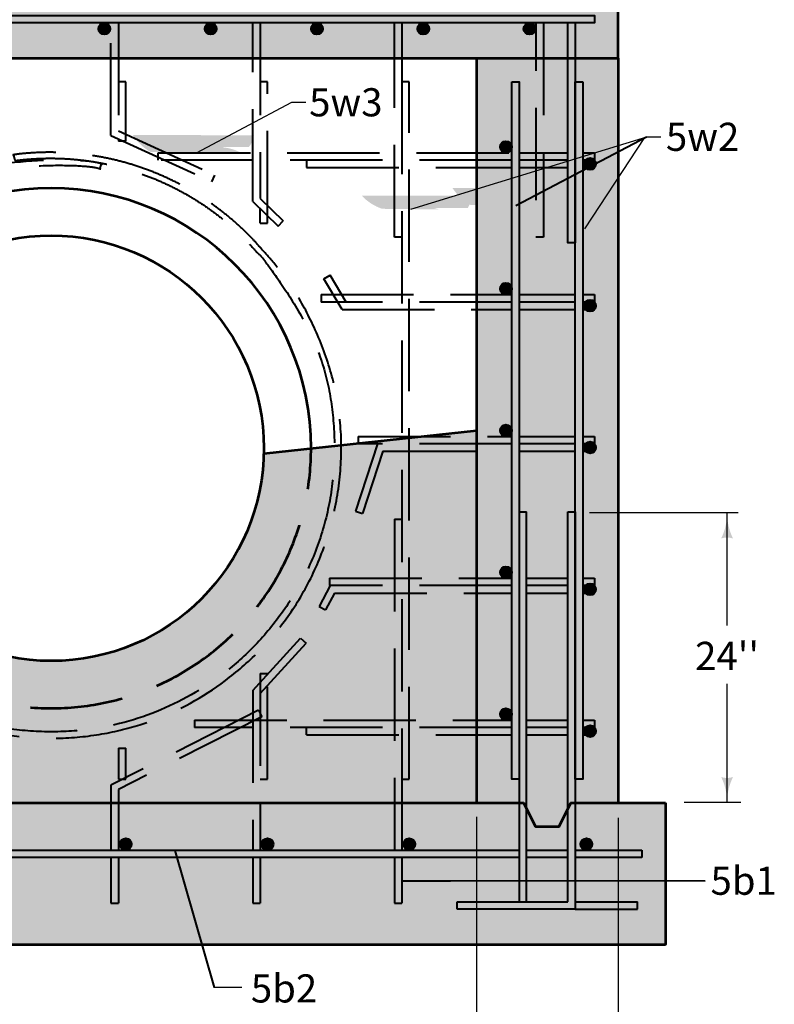
# Model space of a CAD drawing. Units: feet. Extents: x -2137151 to -2130328, y -2138504 to -2136511.
# Drawn here: x -2131038 to -2130447, y -2137812 to -2137042 of the extents above; entities that cross this region are included whole.
import ezdxf
from ezdxf.enums import TextEntityAlignment as Align

# ---------------------------------------------------------------- set-up
doc = ezdxf.new("R2010")
doc.units = ezdxf.units.FT
doc.header["$MEASUREMENT"] = 0
doc.linetypes.add('DGN Style 3', pattern=[101.10464000000003, 72.21760000000002, -28.88704000000001])
for name, color, linetype, lineweight in [('dsnCellElements', 7, 'Continuous', 0), ('Level 1', 7, 'Continuous', 0), ('Level 1 (Construction)', 7, 'Continuous', 0), ('Level 3', 7, 'Continuous', 0), ('Level 6', 7, 'Continuous', 0)]:
    doc.layers.add(name, color=color, linetype=linetype, lineweight=lineweight)
doc.styles.add('Style-arial', font='arial.shx')
doc.styles.add('Style-font001', font='font001.shx')

# ---------------------------------------------------------------- blocks, each defined once
blk = doc.blocks.new('LT_3')
at = {"layer": 'dsnCellElements', "linetype": 'Continuous', "lineweight": 30}
h = blk.add_hatch(color=140, dxfattribs=at)
edge = h.paths.add_edge_path()
edge.add_arc((-35.63556975452229, 0), 16.41560819477948, -17.73335277777778, 17.733349999999973, ccw=False)
edge.add_arc((0, -42.49991312250495), 42.49991500000009, 90, 118.0724888888889, ccw=False)
edge.add_arc((0, 42.49991286545992), 42.49991500000009, 241.9275111111111, 270, ccw=False)
blk = doc.blocks.new('LT_9')
at = {"layer": 'dsnCellElements', "linetype": 'Continuous', "lineweight": 30}
h = blk.add_hatch(color=140, dxfattribs=at)
edge = h.paths.add_edge_path()
edge.add_ellipse((-35.63556975452229, 4.656612873077393e-10), major_axis=(12.07594258027272, 11.61300979041529), ratio=0.9593034828224146, start_angle=297.1962152264374, end_angle=332.66291800421516, ccw=False)
edge.add_ellipse((-1.764937251806259, -42.46759283635765), major_axis=(31.26454573700729, 30.06601541231816), ratio=0.9593034828224148, start_angle=44.929568004215525, end_angle=73.00205689310428, ccw=False)
edge.add_ellipse((1.76493724109605, 42.46759258024395), major_axis=(-31.26454573700721, -30.06601541231824), ratio=0.9593034828224146, start_angle=16.857079115326428, end_angle=44.9295680042153, ccw=False)
blk = doc.blocks.new('LT_10')
at = {"layer": 'dsnCellElements', "linetype": 'Continuous', "lineweight": 30}
h = blk.add_hatch(color=140, dxfattribs=at)
edge = h.paths.add_edge_path()
edge.add_ellipse((-35.63556975452229, 1.164153218269348e-10), major_axis=(12.30218912149858, 11.60320642644765), ratio=0.940675599000698, start_angle=297.19040978794874, end_angle=332.6571125657265, ccw=False)
edge.add_ellipse((-2.596341853961349, -42.42745478765573), major_axis=(31.85029672820115, 30.04063455951064), ratio=0.940675599000698, start_angle=44.92376256572658, end_angle=72.99625145461562, ccw=False)
edge.add_ellipse((2.596341838128865, 42.42745453095995), major_axis=(-31.85029672820116, -30.04063455951063), ratio=0.940675599000698, start_angle=16.851273676837707, end_angle=44.92376256572658, ccw=False)
blk = doc.blocks.new('LT_11')
at = {"layer": 'dsnCellElements', "linetype": 'Continuous', "lineweight": 30}
h = blk.add_hatch(color=140, dxfattribs=at)
edge = h.paths.add_edge_path()
edge.add_ellipse((-35.63556975498796, 2.328306436538696e-10), major_axis=(12.40768057141345, 11.56933327117128), ratio=0.9340323478246616, start_angle=297.3157370814395, end_angle=332.78243985921733, ccw=False)
edge.add_ellipse((-2.895536330994219, -42.39618783560582), major_axis=(-32.12341348399914, -29.95293715573818), ratio=0.9340323478246616, start_angle=225.0490898592175, end_angle=253.1215787481064, ccw=False)
edge.add_ellipse((2.895536311902106, 42.39618757925928), major_axis=(32.12341348399907, 29.95293715573825), ratio=0.9340323478246619, start_angle=196.9766009703285, end_angle=225.0490898592173, ccw=False)
blk = doc.blocks.new('LT_12')
at = {"layer": 'dsnCellElements', "linetype": 'Continuous', "lineweight": 30}
h = blk.add_hatch(color=140, dxfattribs=at)
edge = h.paths.add_edge_path()
edge.add_ellipse((-35.63556975498796, -3.492459654808044e-10), major_axis=(12.30622984157314, 11.60290219873328), ratio=0.9403522725693081, start_angle=297.19072046541294, end_angle=332.6574232431907, ccw=False)
edge.add_ellipse((-2.610900532454252, -42.42657181143295), major_axis=(31.86075812918432, 30.0398469157116), ratio=0.9403522725693084, start_angle=44.92407324319089, end_angle=72.99656213207982, ccw=False)
edge.add_ellipse((2.61090051708743, 42.4265715542715), major_axis=(-31.8607581291843, -30.03984691571164), ratio=0.9403522725693083, start_angle=16.85158435430202, end_angle=44.924073243190776, ccw=False)
blk = doc.blocks.new('LT_13')
at = {"layer": 'dsnCellElements', "linetype": 'Continuous', "lineweight": 30}
h = blk.add_hatch(color=140, dxfattribs=at)
edge = h.paths.add_edge_path()
edge.add_ellipse((-35.63556975405663, 0), major_axis=(-11.60884522538365, 11.60763266374723), ratio=0.9998878207453906, start_angle=207.2668686292287, end_angle=242.7335714070064, ccw=False)
edge.add_ellipse((0.004767876118421555, -42.49991289153695), major_axis=(-30.05523337748522, 30.0520940623373), ratio=0.9998878207453907, start_angle=315.00022140694904, end_angle=343.07271029583796, ccw=False)
edge.add_ellipse((-0.00476787518709898, 42.49991263495758), major_axis=(30.05523337748521, -30.0520940623373), ratio=0.9998878207453907, start_angle=286.9277325180601, end_angle=315.00022140694904, ccw=False)
blk = doc.blocks.new('LT_14')
at = {"layer": 'dsnCellElements', "linetype": 'Continuous', "lineweight": 30}
h = blk.add_hatch(color=140, dxfattribs=at)
edge = h.paths.add_edge_path()
edge.add_ellipse((-35.63556975452229, 9.313225746154785e-10), major_axis=(-11.60860019797142, 11.60762394481259), ratio=0.9999096806790572, start_angle=207.266825482514, end_angle=242.7335282602918, ccw=False)
edge.add_ellipse((0.003838736563920975, -42.49991297256202), major_axis=(-30.05459900292361, 30.05207148906938), ratio=0.9999096806790574, start_angle=315.0001782602413, end_angle=343.07266714913015, ccw=False)
edge.add_ellipse((-0.003838737029582262, 42.49991271644831), major_axis=(30.05459900292361, -30.05207148906939), ratio=0.9999096806790574, start_angle=286.9276893713524, end_angle=315.0001782602413, ccw=False)
blk = doc.blocks.new('LT_15')
at = {"layer": 'dsnCellElements', "linetype": 'Continuous', "lineweight": 30}
h = blk.add_hatch(color=140, dxfattribs=at)
edge = h.paths.add_edge_path()
edge.add_ellipse((-35.63556975428946, 9.313225746154785e-10), major_axis=(12.07678923080555, -11.58268149173742), ratio=0.9615394580198741, start_angle=27.193461095125826, end_angle=62.66016387290358, ccw=False)
edge.add_ellipse((1.665806497447193, -42.46299539739266), major_axis=(-31.26673771035657, 29.98749562184766), ratio=0.9615394580198745, start_angle=314.92681387290384, end_angle=342.99930276179276, ccw=False)
edge.add_ellipse((-1.665806487435475, 42.46299514174461), major_axis=(31.26673771035672, -29.98749562184751), ratio=0.9615394580198745, start_angle=286.8543249840147, end_angle=314.92681387290355, ccw=False)

msp = doc.modelspace()

# ---------------------------------------------------------------- hatches: boundary and pattern name
at = {"layer": 'Level 1', "linetype": 'Continuous', "lineweight": 40}
h = msp.add_hatch(color=256, dxfattribs=at)
edge = h.paths.add_edge_path()
edge.add_ellipse((-2130971.523455763, -2137049.131178802), major_axis=(4.62067605783, 0), ratio=0.9999979675780739, start_angle=0, end_angle=360)
h = msp.add_hatch(color=256, dxfattribs=at)
edge = h.paths.add_edge_path()
edge.add_ellipse((-2130888.351286721, -2137049.131178802), major_axis=(4.62067605783, 0), ratio=0.9999979675780739, start_angle=0, end_angle=360)
h = msp.add_hatch(color=256, dxfattribs=at)
edge = h.paths.add_edge_path()
edge.add_ellipse((-2130805.179117681, -2137049.131178802), major_axis=(4.62067605783, 0), ratio=0.9999979675780739, start_angle=0, end_angle=360)
h = msp.add_hatch(color=256, dxfattribs=at)
edge = h.paths.add_edge_path()
edge.add_ellipse((-2130722.00694864, -2137049.131178802), major_axis=(4.62067605783, 0), ratio=0.9999979675780739, start_angle=0, end_angle=360)
h = msp.add_hatch(color=256, dxfattribs=at)
edge = h.paths.add_edge_path()
edge.add_ellipse((-2130638.834779599, -2137049.131178802), major_axis=(4.62067605783, 0), ratio=0.9999979675780739, start_angle=0, end_angle=360)
h = msp.add_hatch(color=256, dxfattribs=at)
edge = h.paths.add_edge_path()
edge.add_ellipse((-2130657.317483407, -2137141.544512135), major_axis=(4.62067605783, 0), ratio=0.9999979675780739, start_angle=0, end_angle=360)
h = msp.add_hatch(color=256, dxfattribs=at)
edge = h.paths.add_edge_path()
edge.add_ellipse((-2130591.472849987, -2137154.828928668), major_axis=(4.62067605783, 0), ratio=0.9999979675780739, start_angle=0, end_angle=360)
h = msp.add_hatch(color=256, dxfattribs=at)
edge = h.paths.add_edge_path()
edge.add_ellipse((-2130657.317483407, -2137252.440512136), major_axis=(4.62067605783, 0), ratio=0.9999979675780739, start_angle=0, end_angle=360)
h = msp.add_hatch(color=256, dxfattribs=at)
edge = h.paths.add_edge_path()
edge.add_ellipse((-2130591.472849987, -2137265.724928668), major_axis=(4.62067605783, 0), ratio=0.9999979675780739, start_angle=0, end_angle=360)
h = msp.add_hatch(color=256, dxfattribs=at)
edge = h.paths.add_edge_path()
edge.add_ellipse((-2130657.317483407, -2137363.336512135), major_axis=(4.62067605783, 0), ratio=0.9999979675780739, start_angle=0, end_angle=360)
h = msp.add_hatch(color=256, dxfattribs=at)
edge = h.paths.add_edge_path()
edge.add_ellipse((-2130591.472849987, -2137376.620928668), major_axis=(4.62067605783, 0), ratio=0.9999979675780739, start_angle=0, end_angle=360)
h = msp.add_hatch(color=256, dxfattribs=at)
edge = h.paths.add_edge_path()
edge.add_ellipse((-2130657.317483407, -2137474.232512136), major_axis=(4.62067605783, 0), ratio=0.9999979675780739, start_angle=0, end_angle=360)
h = msp.add_hatch(color=256, dxfattribs=at)
edge = h.paths.add_edge_path()
edge.add_ellipse((-2130591.472849987, -2137487.516928668), major_axis=(4.62067605783, 0), ratio=0.9999979675780739, start_angle=0, end_angle=360)
h = msp.add_hatch(color=256, dxfattribs=at)
edge = h.paths.add_edge_path()
edge.add_ellipse((-2130657.317483407, -2137585.128512135), major_axis=(4.62067605783, 0), ratio=0.9999979675780739, start_angle=0, end_angle=360)
h = msp.add_hatch(color=256, dxfattribs=at)
edge = h.paths.add_edge_path()
edge.add_ellipse((-2130591.472849987, -2137598.412928668), major_axis=(4.62067605783, 0), ratio=0.9999979675780739, start_angle=0, end_angle=360)
h = msp.add_hatch(color=256, dxfattribs=at)
edge = h.paths.add_edge_path()
edge.add_ellipse((-2130954.773504413, -2137686.783178439), major_axis=(4.62067605783, 0), ratio=0.9999979675780739, start_angle=0, end_angle=360)
h = msp.add_hatch(color=256, dxfattribs=at)
edge = h.paths.add_edge_path()
edge.add_ellipse((-2130843.877279026, -2137686.783178439), major_axis=(4.62067605783, 0), ratio=0.9999979675780739, start_angle=0, end_angle=360)
h = msp.add_hatch(color=256, dxfattribs=at)
edge = h.paths.add_edge_path()
edge.add_ellipse((-2130732.981053638, -2137686.783178439), major_axis=(4.62067605783, 0), ratio=0.9999979675780739, start_angle=0, end_angle=360)
h = msp.add_hatch(color=256, dxfattribs=at)
edge = h.paths.add_edge_path()
edge.add_ellipse((-2130594.360771903, -2137686.783178439), major_axis=(4.62067605783, 0), ratio=0.9999979675780739, start_angle=0, end_angle=360)
at = {"layer": 'Level 6', "lineweight": 40}
for points in [[(-2131456.694441534, -2137072.234511719), (-2131456.694441534, -2136961.338511719), (-2130569.524638431, -2136961.338511719), (-2130569.524638431, -2137072.234511719), (-2130680.420863818, -2137072.234511719), (-2131345.798216145, -2137072.234511719)], [(-2131493.659849714, -2137765.334511719), (-2131493.659849714, -2137654.438511719), (-2131456.694441534, -2137654.438511719), (-2131456.694441534, -2137072.234511719), (-2131345.798216145, -2137072.234511719), (-2131345.798216145, -2137363.336511719), (-2131345.798216145, -2137654.438511719), (-2130680.420863818, -2137654.438511719), (-2130680.420863818, -2137363.336511719), (-2130680.420863818, -2137072.234511719), (-2130569.524638431, -2137072.234511719), (-2130569.524638431, -2137654.438511719), (-2130532.559229403, -2137654.438511719), (-2130532.559229403, -2137765.334511719), (-2130569.524638431, -2137765.334511719), (-2131456.694441534, -2137765.334511719)]]:
    msp.add_hatch(color=9, dxfattribs=at).paths.add_polyline_path(points)
h = msp.add_hatch(color=254, dxfattribs=at)
edge = h.paths.add_edge_path()
edge.add_ellipse((-2131013.109540023, -2137377.198511832), major_axis=(166.34433808188, 0), ratio=0.999997967578074, start_angle=181.3660593914888, end_angle=358.6339406093647, ccw=False)
edge.add_line((-2131179.406600948, -2137381.164148694), (-2131345.798216145, -2137363.336511719))
edge.add_line((-2131345.798216145, -2137363.336511719), (-2131345.798216145, -2137654.438511719))
edge.add_line((-2131345.798216145, -2137654.438511719), (-2130680.420863818, -2137654.438511719))
edge.add_line((-2130680.420863818, -2137654.438511719), (-2130680.420863818, -2137363.336511719))
edge.add_line((-2130680.420863818, -2137363.336511719), (-2130846.812479099, -2137381.164148692))

# ---------------------------------------------------------------- linework, layer by layer
at = {"layer": 'Level 1', "color": 7, "linetype": 'DGN Style 3', "lineweight": 40}
for p, q in [((-2130966.325195319, -2137132.540852432), (-2130966.325195319, -2137044.510511719)), ((-2130960.549349683, -2137044.510511719), (-2130960.549349683, -2137128.837677822)), ((-2130855.428969931, -2137184.285677821), (-2130855.428969931, -2137044.510511719)), ((-2130849.653124296, -2137044.510511719), (-2130849.653124296, -2137181.839756846)), ((-2130744.532744544, -2137212.009677821), (-2130744.532744544, -2137044.510511719)), ((-2130738.756898907, -2137044.510511719), (-2130738.756898907, -2137090.717178667)), ((-2130954.773504893, -2137090.717178667), (-2130960.549349683, -2137090.717178667)), ((-2130954.773504893, -2137136.923845334), (-2130954.773504893, -2137090.717178667)), ((-2130843.877279505, -2137090.717178667), (-2130849.653124296, -2137090.717178667)), ((-2130843.877279505, -2137201.090521658), (-2130843.877279505, -2137090.717178667)), ((-2130738.756898907, -2137090.717178667), (-2130738.756898907, -2137635.955845616)), ((-2130732.981054117, -2137090.717178667), (-2130738.756898907, -2137090.717178667)), ((-2130732.981054117, -2137635.955845616), (-2130732.981054117, -2137090.717178667)), ((-2130960.549349683, -2137128.837677822), (-2130884.967406084, -2137163.550421976)), ((-2130966.325195319, -2137132.540852432), (-2130887.378018216, -2137168.799157391)), ((-2130960.549349683, -2137135.193542245), (-2130960.549349683, -2137136.923845334)), ((-2130954.773504893, -2137136.923845334), (-2130960.549349683, -2137136.923845334)), ((-2130929.497324996, -2137151.941011719), (-2130929.497324996, -2137146.165178668)), ((-2130929.497324996, -2137146.165178668), (-2130652.696807471, -2137146.165178668)), ((-2130646.920961835, -2137146.165178668), (-2130608.80038605, -2137146.165178668)), ((-2130597.248694777, -2137146.165178668), (-2130588.007342943, -2137146.165178668)), ((-2130588.007342943, -2137146.165178668), (-2130588.007342943, -2137151.941011719)), ((-2130652.696807471, -2137151.941011719), (-2130929.497324996, -2137151.941011719)), ((-2130813.265300763, -2137151.941011719), (-2130813.265300763, -2137157.716845616)), ((-2130608.80038605, -2137151.941011719), (-2130646.920961835, -2137151.941011719)), ((-2130588.007342943, -2137151.941011719), (-2130597.248694777, -2137151.941011719)), ((-2130591.472849987, -2137157.716845616), (-2130591.472849987, -2137151.941011719)), ((-2130813.265300763, -2137157.716845616), (-2130652.696807471, -2137157.716845616)), ((-2130646.920961835, -2137157.716845616), (-2130608.80038605, -2137157.716845616)), ((-2130597.248694777, -2137157.716845616), (-2130591.472849987, -2137157.716845616)), ((-2130887.378018216, -2137168.799157391), (-2130884.967406084, -2137163.550421976)), ((-2130855.428969931, -2137184.285677821), (-2130835.518621298, -2137203.578158344)), ((-2130849.653124296, -2137181.839756846), (-2130831.499346354, -2137199.430177476)), ((-2130849.653124296, -2137201.090521658), (-2130849.653124296, -2137189.882284465)), ((-2130849.653124296, -2137201.090521658), (-2130843.877279505, -2137201.090521658)), ((-2130835.518621298, -2137203.578158344), (-2130831.499346354, -2137199.430177476)), ((-2130738.756898907, -2137212.009677821), (-2130744.532744544, -2137212.009677821)), ((-2130799.701005897, -2137244.777532617), (-2130794.735305598, -2137241.827588304)), ((-2130785.541244416, -2137268.612845616), (-2130799.701005897, -2137244.777532617)), ((-2130782.254310511, -2137262.837011719), (-2130794.735305598, -2137241.827588304)), ((-2130801.79568756, -2137257.061178667), (-2130801.79568756, -2137262.837011719)), ((-2130801.79568756, -2137257.061178667), (-2130652.696807471, -2137257.061178667)), ((-2130652.696807471, -2137262.837011719), (-2130801.79568756, -2137262.837011719)), ((-2130646.920961835, -2137257.061178667), (-2130603.024540413, -2137257.061178667)), ((-2130603.024540413, -2137262.837011719), (-2130646.920961835, -2137262.837011719)), ((-2130597.248694777, -2137257.061178667), (-2130588.007342943, -2137257.061178667)), ((-2130588.007342943, -2137262.837011719), (-2130597.248694777, -2137262.837011719)), ((-2130591.472849987, -2137268.612845616), (-2130591.472849987, -2137262.837011719)), ((-2130588.007342943, -2137257.061178667), (-2130588.007342943, -2137262.837011719)), ((-2130785.541244416, -2137268.612845616), (-2130652.696807471, -2137268.612845616)), ((-2130646.920961835, -2137268.612845616), (-2130603.024540413, -2137268.612845616)), ((-2130597.248694777, -2137268.612845616), (-2130591.472849987, -2137268.612845616)), ((-2130772.834385257, -2137367.957178668), (-2130772.834385257, -2137373.733011719)), ((-2130772.834385257, -2137367.957178668), (-2130652.696807471, -2137367.957178668)), ((-2130646.920961835, -2137367.957178668), (-2130603.024540413, -2137367.957178668)), ((-2130597.248694777, -2137367.957178668), (-2130588.007342943, -2137367.957178668)), ((-2130588.007342943, -2137367.957178668), (-2130588.007342943, -2137373.733011719)), ((-2130757.817188069, -2137373.733011719), (-2130775.061281406, -2137426.431428751)), ((-2130652.696807471, -2137373.733011719), (-2130772.834385257, -2137373.733011719)), ((-2130603.024540413, -2137373.733011719), (-2130646.920961835, -2137373.733011719)), ((-2130588.007342943, -2137373.733011719), (-2130597.248694777, -2137373.733011719)), ((-2130591.472849987, -2137379.508845616), (-2130591.472849987, -2137373.733011719)), ((-2130753.629964787, -2137379.508845616), (-2130769.571851809, -2137428.227684823)), ((-2130753.629964787, -2137379.508845616), (-2130652.696807471, -2137379.508845616)), ((-2130646.920961835, -2137379.508845616), (-2130603.024540413, -2137379.508845616)), ((-2130597.248694777, -2137379.508845616), (-2130591.472849987, -2137379.508845616)), ((-2130775.061281406, -2137426.431428751), (-2130769.571851809, -2137428.227684823)), ((-2130744.532744544, -2137432.646511719), (-2130738.756898907, -2137432.646511719)), ((-2130744.532744544, -2137432.646511719), (-2130744.532744544, -2137691.40384477)), ((-2130794.782596532, -2137484.629011719), (-2130803.506587641, -2137500.923220985)), ((-2130795.397719445, -2137478.853178667), (-2130795.397719445, -2137484.629011719)), ((-2130795.397719445, -2137478.853178667), (-2130652.696807471, -2137478.853178667)), ((-2130652.696807471, -2137484.629011719), (-2130795.397719445, -2137484.629011719)), ((-2130641.145117044, -2137478.853178667), (-2130608.800384358, -2137478.853178667)), ((-2130608.800384358, -2137484.629011719), (-2130641.145117044, -2137484.629011719)), ((-2130597.248694777, -2137478.853178667), (-2130588.007342943, -2137478.853178667)), ((-2130588.007342943, -2137484.629011719), (-2130597.248694777, -2137484.629011719)), ((-2130591.472849987, -2137490.404845616), (-2130591.472849987, -2137484.629011719)), ((-2130588.007342943, -2137478.853178667), (-2130588.007342943, -2137484.629011719)), ((-2130791.323410836, -2137490.404845616), (-2130798.414636896, -2137503.649462665)), ((-2130791.323410836, -2137490.404845616), (-2130652.696807471, -2137490.404845616)), ((-2130641.145117044, -2137490.404845616), (-2130608.800384358, -2137490.404845616)), ((-2130597.248694777, -2137490.404845616), (-2130591.472849987, -2137490.404845616)), ((-2130803.506587641, -2137500.923220985), (-2130798.414636896, -2137503.649462665)), ((-2130855.428969086, -2137566.645845616), (-2130817.957516863, -2137525.775603632)), ((-2130849.653124296, -2137568.892859765), (-2130813.700191337, -2137529.678871972)), ((-2130817.957516863, -2137525.775603632), (-2130813.700191337, -2137529.678871972)), ((-2130849.653124296, -2137553.306502007), (-2130843.877279505, -2137553.306502007)), ((-2130849.653124296, -2137553.306502007), (-2130849.653124296, -2137691.40384477)), ((-2130843.877279505, -2137635.955845616), (-2130843.877279505, -2137553.306502007)), ((-2130855.428969086, -2137566.645845616), (-2130855.428969086, -2137691.40384477)), ((-2130850.906777481, -2137582.117273862), (-2130966.325194473, -2137640.576512283)), ((-2130850.906777481, -2137582.117273862), (-2130848.296984747, -2137587.269871291)), ((-2130848.296984747, -2137587.269871291), (-2130960.549349683, -2137644.125509552)), ((-2130901.064100578, -2137589.749178668), (-2130900.962769479, -2137595.525011719)), ((-2130901.064100578, -2137589.749178668), (-2130652.696807471, -2137589.749178668)), ((-2130641.145117044, -2137589.749178668), (-2130608.800384358, -2137589.749178668)), ((-2130597.248694777, -2137589.749178668), (-2130588.007342943, -2137589.749178668)), ((-2130588.007342943, -2137589.749178668), (-2130588.007342943, -2137595.525011719)), ((-2130652.696807471, -2137595.525011719), (-2130900.962769479, -2137595.525011719)), ((-2130813.265300763, -2137601.300845616), (-2130813.265300763, -2137595.525011719)), ((-2130813.265300763, -2137601.300845616), (-2130652.696807471, -2137601.300845616)), ((-2130608.800384358, -2137595.525011719), (-2130641.145117044, -2137595.525011719)), ((-2130641.145117044, -2137601.300845616), (-2130608.800384358, -2137601.300845616)), ((-2130588.007342943, -2137595.525011719), (-2130597.248694777, -2137595.525011719)), ((-2130597.248694777, -2137601.300845616), (-2130591.472849987, -2137601.300845616)), ((-2130591.472849987, -2137601.300845616), (-2130591.472849987, -2137595.525011719)), ((-2130960.549349683, -2137611.653951229), (-2130954.773504893, -2137611.653951229)), ((-2130849.653124296, -2137635.955845616), (-2130843.877279505, -2137635.955845616)), ((-2130738.756898907, -2137635.955845616), (-2130738.756898907, -2137691.40384477)), ((-2130738.756898907, -2137635.955845616), (-2130732.981054117, -2137635.955845616)), ((-2130966.325194473, -2137640.576512283), (-2130966.325194473, -2137691.40384477)), ((-2130960.549349683, -2137644.125509552), (-2130960.549349683, -2137691.40384477)), ((-2130966.325194473, -2137697.179678667), (-2130966.325194473, -2137732.989845616)), ((-2130960.549349683, -2137697.179678667), (-2130960.549349683, -2137732.989845616)), ((-2130855.428969086, -2137697.179678667), (-2130855.428969086, -2137732.989845616)), ((-2130849.653124296, -2137697.179678667), (-2130849.653124296, -2137732.989845616)), ((-2130744.532744544, -2137697.179678667), (-2130744.532744544, -2137732.989845616)), ((-2130738.756898907, -2137697.179678667), (-2130738.756898907, -2137732.989845616)), ((-2130966.325194473, -2137732.989845616), (-2130960.558590753, -2137732.989845616)), ((-2130855.428969086, -2137732.989845616), (-2130849.662365365, -2137732.989845616)), ((-2130744.532744544, -2137732.989845616), (-2130738.766140823, -2137732.989845616))]:
    msp.add_line(p, q, dxfattribs=at)
at = {"layer": 'Level 1', "color": 140, "linetype": 'Continuous', "lineweight": 30}
for p, q in [((-2130899.336556925, -2137146.159404436), (-2130824.869411724, -2137106.649996783)), ((-2130824.906554004, -2137106.649996782), (-2130813.979915861, -2137106.649996782)), ((-2130731.764408788, -2137190.188776828), (-2130547.048198111, -2137133.648494606)), ((-2130595.646292971, -2137205.719000089), (-2130548.531825916, -2137134.102622235)), ((-2130547.048198111, -2137133.648494606), (-2130536.121559968, -2137133.648494606)), ((-2130475.724289271, -2137427.758498879), (-2130591.993121894, -2137427.767291535)), ((-2130484.287232753, -2137515.920029077), (-2130484.287232753, -2137427.745029023)), ((-2130484.287232633, -2137654.266675527), (-2130484.287232633, -2137561.333968453)), ((-2130473.404172341, -2137654.253617499), (-2130517.93318909, -2137654.253617499)), ((-2130680.420863818, -2137665.528111719), (-2130680.420863818, -2137890.902236626)), ((-2130569.52463843, -2137666.185728724), (-2130569.52463843, -2137890.902236626)), ((-2130864.050108774, -2137798.786354873), (-2130885.719753701, -2137798.755600998))]:
    msp.add_line(p, q, dxfattribs=at)
at = {"layer": 'Level 1', "color": 140, "linetype": 'Continuous', "lineweight": 40}
for p, q in [((-2130649.545412657, -2137187.448149194), (-2130547.253451621, -2137133.711321205)), ((-2130916.300377882, -2137691.723633897), (-2130885.719753701, -2137798.755600998)), ((-2130738.769023969, -2137715.376027892), (-2130700.648446492, -2137715.404849157)), ((-2130700.648446492, -2137715.404849157), (-2130603.024539567, -2137715.306018241)), ((-2130603.024539567, -2137715.322402448), (-2130501.481135249, -2137715.384213845))]:
    msp.add_line(p, q, dxfattribs=at)
at = {"layer": 'Level 1', "color": 7, "lineweight": 53}
msp.add_line((-2130846.812479099, -2137381.164148692), (-2130680.420863818, -2137363.336511719), dxfattribs=at)
at = {"layer": 'Level 1', "color": 7, "linetype": 'Continuous', "lineweight": 40}
for p, q in [((-2130809.799793479, -2137377.238511833), (-2130809.799793479, -2137378.932027986)), ((-2130646.920961835, -2137426.870677821), (-2130646.920961835, -2137731.834678668)), ((-2130646.920961835, -2137426.870677821), (-2130641.145117044, -2137426.870677821)), ((-2130641.145117044, -2137731.834677821), (-2130641.145117044, -2137426.870677821)), ((-2130608.800384358, -2137731.834677821), (-2130608.800384358, -2137426.870677821)), ((-2130608.800384358, -2137426.870677821), (-2130603.024539567, -2137426.870677821)), ((-2130603.024539567, -2137426.870677821), (-2130603.024539567, -2137737.610511719)), ((-2131379.298118975, -2137691.40384477), (-2130646.920961835, -2137691.40384477)), ((-2130641.145117044, -2137691.40384477), (-2130608.800384358, -2137691.40384477)), ((-2130603.024539567, -2137691.40384477), (-2130551.041933635, -2137691.40384477)), ((-2130551.041933635, -2137691.40384477), (-2130551.041933635, -2137697.179678667)), ((-2130646.920961835, -2137697.179678667), (-2131379.298118975, -2137697.179678667)), ((-2130608.800384358, -2137697.179678667), (-2130641.145117044, -2137697.179678667)), ((-2130551.041933635, -2137697.179678667), (-2130603.024539567, -2137697.179678667)), ((-2130695.440638925, -2137731.834677821), (-2130608.800384358, -2137731.834677821)), ((-2130695.440638925, -2137737.610511719), (-2130695.440638925, -2137731.834678668)), ((-2130603.024539567, -2137731.834677821), (-2130554.507440678, -2137731.834678668)), ((-2130554.507440678, -2137737.610511719), (-2130554.507440678, -2137731.834678668)), ((-2130603.024539567, -2137737.610511719), (-2130695.440638925, -2137737.610511719)), ((-2130603.024539567, -2137737.610512565), (-2130554.507440678, -2137737.610511719)), ((-2130569.675528943, -2137765.624011952), (-2130569.524638431, -2137765.624011952)), ((-2130532.559229403, -2137765.374511719), (-2130532.559229403, -2137765.664011952)), ((-2130532.396424578, -2137765.624011952), (-2130532.559229403, -2137765.624011952))]:
    msp.add_line(p, q, dxfattribs=at)
at = {"layer": 'Level 1', "color": 7, "linetype": 'Continuous', "lineweight": 40, "flags": 128}
for points in [[(-2131438.211737302, -2137038.734678668), (-2130588.007342662, -2137038.734678668), (-2130588.007342662, -2137044.510511719), (-2131438.211737302, -2137044.510511719), (-2131438.211737302, -2137038.734678668)], [(-2130652.696807471, -2137090.717178667), (-2130646.920961835, -2137090.717178667), (-2130646.920961835, -2137635.955845616), (-2130652.696807471, -2137635.955845616), (-2130652.696807471, -2137090.717178667)], [(-2130597.248694777, -2137090.717178667), (-2130597.248694777, -2137635.955845616), (-2130603.024540413, -2137635.955845616), (-2130603.024540413, -2137090.717178667), (-2130597.248694777, -2137090.717178667)]]:
    msp.add_lwpolyline(points, close=True, dxfattribs=at)
at = {"layer": 'Level 1', "color": 7, "linetype": 'DGN Style 3', "lineweight": 40, "flags": 128}
for points in [[(-2130627.860673519, -2137044.510511719), (-2130627.860673519, -2137212.009677821), (-2130633.636519156, -2137212.009677821), (-2130633.636519156, -2137044.510511719)], [(-2130960.549349683, -2137611.653951229), (-2130960.549349683, -2137635.955845616), (-2130954.773504893, -2137635.955845616), (-2130954.773504893, -2137611.653951229)]]:
    msp.add_lwpolyline(points, dxfattribs=at)
at = {"layer": 'Level 1', "color": 7, "linetype": 'Continuous', "lineweight": 40, "flags": 128}
msp.add_lwpolyline([(-2130603.024540413, -2137044.510511719), (-2130603.024540413, -2137216.63034477), (-2130608.80038605, -2137216.63034477), (-2130608.80038605, -2137044.510511719)], dxfattribs=at)
at = {"layer": 'Level 1', "color": 7, "linetype": 'Continuous', "lineweight": 53, "flags": 128}
msp.add_lwpolyline([(-2130680.420863818, -2137654.438511719), (-2130643.455455638, -2137654.438511719), (-2130634.214102958, -2137672.921177821), (-2130615.731398445, -2137672.921177821), (-2130606.490046611, -2137654.438511719), (-2130569.524637585, -2137654.438511719)], dxfattribs=at)
at = {"layer": 'Level 1', "color": 7, "linetype": 'Continuous', "lineweight": 40}
for centre in [(-2130971.523455763, -2137049.131178802), (-2130888.351286721, -2137049.131178802), (-2130805.179117681, -2137049.131178802), (-2130722.00694864, -2137049.131178802), (-2130638.834779599, -2137049.131178802), (-2130657.317483407, -2137141.544512135), (-2130591.472849987, -2137154.828928668), (-2130657.317483407, -2137252.440512136), (-2130591.472849987, -2137265.724928668), (-2130657.317483407, -2137363.336512135), (-2130591.472849987, -2137376.620928668), (-2130657.317483407, -2137474.232512136), (-2130591.472849987, -2137487.516928668), (-2130657.317483407, -2137585.128512135), (-2130591.472849987, -2137598.412928668), (-2130954.773504413, -2137686.783178439), (-2130843.877279026, -2137686.783178439), (-2130732.981053638, -2137686.783178439), (-2130594.360771903, -2137686.783178439)]:
    msp.add_ellipse(centre, major_axis=(4.62067605783, 0), ratio=0.9999979675780739, dxfattribs=at)
at = {"layer": 'Level 1', "color": 7, "linetype": 'Continuous', "lineweight": 53}
msp.add_ellipse((-2131013.109540023, -2137377.198511832), major_axis=(203.30974654452, 0), ratio=0.9999979675780741, start_param=0, end_param=3.141592653589793, dxfattribs=at)
msp.add_ellipse((-2131013.109540023, -2137377.198511832), major_axis=(166.34433808188, 0), ratio=0.999997967578074, dxfattribs=at)
at = {"layer": 'Level 1', "color": 7, "linetype": 'DGN Style 3', "lineweight": 53}
msp.add_ellipse((-2131013.109540023, -2137377.198511832), major_axis=(203.30974654452, 0), ratio=0.9999979675780741, start_param=3.141592653589793, end_param=6.283185307179586, dxfattribs=at)
at = {"layer": 'Level 1', "color": 7, "linetype": 'DGN Style 3', "lineweight": 40}
msp.add_rational_spline([(-2131041.494512212, -2137152.248869364), (-2131042.091093005, -2137149.944656965), (-2131042.687673797, -2137147.640444566), (-2130921.002170002, -2137131.612447787), (-2130843.721330123, -2137226.963873337), (-2130639.164503285, -2137455.957597039), (-2130918.428168583, -2137583.603878096), (-2131197.69183388, -2137711.250159153), (-2131236.998323045, -2137406.723547831), (-2131276.30481221, -2137102.196936509), (-2130973.78208598, -2137154.749985349), (-2130974.367905823, -2137156.731592766), (-2130974.953725955, -2137158.713200504), (-2131269.654908581, -2137107.247416797), (-2131233.254034, -2137404.18536109), (-2131196.853159418, -2137701.123305384), (-2130923.309471666, -2137579.998097054), (-2130649.765783914, -2137458.872888724), (-2130845.160069386, -2137232.33726362), (-2130920.551305502, -2137136.45860726), (-2131041.494511933, -2137152.248870086)], [1, 1, 1, 0.8725836005381085, 1, 0.5933515178970256, 1, 0.5933515178970256, 1, 0.5933515178970256, 1, 1, 1, 0.5955594223859699, 1, 0.5955594223859699, 1, 0.5955594223859699, 1, 0.8692368612318322, 1], degree=2, knots=[0, 0, 0, 0.1666666666666667, 0.1666666666666667, 0.3333333333333333, 0.3333333333333333, 0.3888888888888889, 0.3888888888888889, 0.4444444444444444, 0.4444444444444444, 0.5, 0.5, 0.6666666666666666, 0.6666666666666666, 0.7222222222222223, 0.7222222222222223, 0.7777777777777778, 0.7777777777777778, 0.8333333333333333, 0.8333333333333333, 1, 1, 1], dxfattribs=at)
at = {"layer": 'Level 1', "color": 7, "linetype": 'Continuous', "lineweight": 40}
for points in [[(-2130843.651816357, -2137226.92929345), (-2130843.721329467, -2137226.963873292), (-2130843.675104654, -2137226.898132756)], [(-2130532.484944843, -2137765.644011952), (-2130532.559229403, -2137765.624011952), (-2130532.484944843, -2137765.604011952)]]:
    msp.add_solid(points, dxfattribs=at)
at = {"layer": 'Level 1', "color": 7, "linetype": 'Continuous', "lineweight": 40, "extrusion": (0, 0, -1)}
for points in [[(2130809.874078039, -2137378.872027986), (2130809.799793479, -2137378.892027986), (2130809.874078039, -2137378.912027986)], [(2130916.296281373, -2137691.805977913), (2130916.300377882, -2137691.723633897), (2130916.260781615, -2137691.79421429)], [(2130641.07084554, -2137715.297253135), (2130641.145117044, -2137715.277196976), (2130641.070819465, -2137715.257253144)], [(2130602.950266363, -2137715.342447663), (2130603.024540413, -2137715.322402447), (2130602.950245368, -2137715.302447669)], [(2130569.598922991, -2137765.604011952), (2130569.524638431, -2137765.624011952), (2130569.598922991, -2137765.644011952)]]:
    msp.add_solid(points, dxfattribs=at)
at = {"layer": 'Level 1 (Construction)', "color": 7, "lineweight": 13}
msp.add_point((-2130809.799793479, -2137377.198511832), dxfattribs=at)
at = {"layer": 'Level 3', "color": 7, "linetype": 'Continuous', "lineweight": 53}
for p, q in [((-2130569.524638431, -2137072.234511719), (-2130569.524638431, -2136961.338511719)), ((-2131456.694441534, -2137072.234511719), (-2130569.524638431, -2137072.234511719)), ((-2130680.420863818, -2137072.234511719), (-2130680.420863818, -2137654.438511719)), ((-2130569.524638431, -2137072.234511719), (-2130569.524638431, -2137654.438511719)), ((-2131345.798216145, -2137654.438511719), (-2130680.420863818, -2137654.438511719)), ((-2130569.524638431, -2137654.438511719), (-2130532.559229403, -2137654.438511719)), ((-2130532.559229403, -2137654.438511719), (-2130532.559229403, -2137765.334511719)), ((-2131456.694441534, -2137765.334511719), (-2130569.524638431, -2137765.334511719)), ((-2130569.524638431, -2137765.334511719), (-2130532.559229403, -2137765.334511719))]:
    msp.add_line(p, q, dxfattribs=at)

# ---------------------------------------------------------------- block references
at = {"layer": 'dsnCellElements', "color": 140, "linetype": 'Continuous', "lineweight": 30}
for name, p, xscale, yscale, zscale, rotation in [('LT_12', (-2130899.336556925, -2137146.159404436), 0.9429358038063792, 0.9864533299396471, 0.9429358038063792, 207.9487047061747), ('LT_10', (-2130649.545412657, -2137187.448149194), 0.9427094961271896, 0.9866696043563012, 0.9427094961271896, 207.7142017609784), ('LT_9', (-2130731.764408788, -2137190.188776828), 0.9340860034455262, 0.9948373939575077, 0.9340860034455262, 197.0189667434011), ('LT_11', (-2130595.646292971, -2137205.719000089), 0.9767051768153654, 0.9530294328251705, 0.9767051768153654, 236.6601698553874), ('LT_15', (-2130916.300377882, -2137691.723633897), 0.9940238152139231, 0.9349517404853348, 0.9940238152139231, 105.9454266608134), ('LT_13', (-2130738.769023969, -2137715.376027892), 0.9285570365660157, 0.999999966046369, 0.9285570365660157, 179.9566812303676), ('LT_13', (-2130641.145117044, -2137715.277196976), 0.9285570365660157, 0.999999966046369, 0.9285570365660157, 179.9566812303676), ('LT_14', (-2130603.024539567, -2137715.322402448), 0.9285570237030524, 0.9999999779903646, 0.9285570237030524, 179.9651229758664)]:
    msp.add_blockref(name, p, dxfattribs=dict(at, xscale=xscale, yscale=yscale, zscale=zscale, rotation=rotation))
at = {"layer": 'dsnCellElements', "color": 140, "linetype": 'Continuous', "lineweight": 30, "yscale": 0.928557}
for p, rotation in [((-2130484.287232753, -2137427.745029023), 90), ((-2130484.287232633, -2137654.266675527), 270)]:
    msp.add_blockref('LT_3', p, dxfattribs=dict(at, rotation=rotation))

# ---------------------------------------------------------------- texts
at = {"layer": 'Level 1', "color": 140, "lineweight": 40, "style": 'Style-arial'}
for s, p in [('5w3', (-2130782.592546422, -2137106.649996782)), ('5w2', (-2130503.442598644, -2137133.648494606)), ('5b1', (-2130471.312319243, -2137715.384213845))]:
    msp.add_text(s, height=22, dxfattribs=at).set_placement(p, align=Align.MIDDLE_CENTER)
at = {"layer": 'Level 1', "color": 140, "lineweight": 53, "style": 'Style-arial'}
msp.add_text("24''", height=22, dxfattribs=at).set_placement((-2130484.287232753, -2137539.553371887), align=Align.MIDDLE_CENTER)
at = {"layer": 'Level 1', "linetype": 'Continuous', "lineweight": 40, "style": 'Style-font001', "width": 0.7544525625000001}
msp.add_text('4"', height=0.07999999999999999, dxfattribs=at).set_placement((-2130532.460107503, -2137765.544011952), align=Align.MIDDLE_LEFT)
at = {"layer": 'Level 1', "color": 140, "linetype": 'Continuous', "lineweight": 40, "insert": (-2130830.946991677, -2137802.45302154), "char_height": 22, "attachment_point": 5, "line_spacing_factor": 0.8999999999999999, "style": 'Style-arial'}
msp.add_mtext('5b2', dxfattribs=at)

doc.saveas('drawing.dxf')
